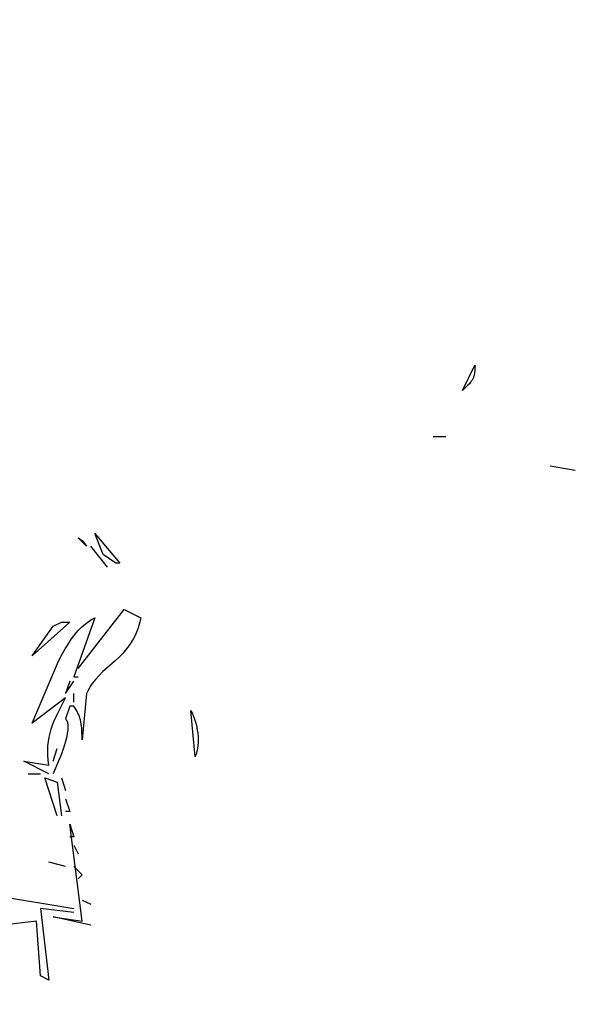
# Model space of a CAD drawing. Units: millimetres. Extents: x -2659 to 36524, y -348 to 25750.
# Drawn here: x 8103 to 8275, y 7659 to 7955 of the extents above; entities that cross this region are included whole.
import ezdxf

# ---------------------------------------------------------------- set-up
doc = ezdxf.new("R2010")
doc.units = ezdxf.units.MM
doc.layers.add('DiKom', color=7, linetype='Continuous')
doc.layers.add('QITELE', color=7, linetype='Continuous')
doc.dimstyles.new('Qitele', dxfattribs={"dimscale": 85, "dimtxt": 4, "dimasz": 5, "dimexe": 4, "dimexo": 0, "dimgap": 3, "dimtad": 1, "dimdec": 0, "dimrnd": 10, "dimzin": 1, "dimtxsty": 'Standard', "dimblk": 'OBLIQUE', "dimcen": 5, "dimdle": 4, "dimclrd": 256, "dimclre": 256, "dimclrt": 256, "dimadec": 0, "dimazin": 0, "dimtfac": 1, "dimtdec": 0, "dimtmove": 0, "dimatfit": 3, "dimldrblk": 'OBLIQUE', "dimfxl": 6, "dimfxlon": 1, "dimlwd": 40, "dimlwe": 30, "dimarcsym": 0})

# ---------------------------------------------------------------- blocks, each defined once
blk = doc.blocks.new('_Oblique')
at = {"color": 0, "linetype": 'ByBlock', "lineweight": -2}
blk.add_line((-0.5, -0.5), (0.5, 0.5), dxfattribs=at)
blk = doc.blocks.new('*D2')
at = {"layer": 'Defpoints', "color": 0, "transparency": 16777216}
for p in [(20146.93, 19119.95), (2614.9, 3316.63), (16561.15, 3316.63)]:
    blk.add_point(p, dxfattribs=at)
at = {"layer": 'QITELE', "lineweight": 40, "transparency": 16777216}
blk.add_line((2614.9, 19459.95), (2614.9, 2976.63), dxfattribs=at)
at = {"layer": 'QITELE', "lineweight": 30, "transparency": 16777216}
for p, q in [((3124.9, 19119.95), (2274.9, 19119.95)), ((3124.9, 3316.63), (2274.9, 3316.63))]:
    blk.add_line(p, q, dxfattribs=at)
at = {"layer": 'QITELE', "lineweight": 40, "transparency": 16777216, "xscale": 425, "yscale": 425, "zscale": 425}
for p, rotation in [((2614.9, 19119.95), 90), ((2614.9, 3316.63), 270)]:
    blk.add_blockref('_Oblique', p, dxfattribs=dict(at, rotation=rotation))
at = {"layer": 'QITELE', "transparency": 16777216, "insert": (1879.09, 11194.09), "char_height": 595, "attachment_point": 5, "rotation": 90}
blk.add_mtext('15800', dxfattribs=at)
blk = doc.blocks.new('*D3')
at = {"layer": 'Defpoints', "color": 0, "transparency": 16777216}
for p in [(20307.61, 21136.49), (1133.92, 1785.68), (16689.4, 1785.68)]:
    blk.add_point(p, dxfattribs=at)
at = {"layer": 'QITELE', "lineweight": 40, "transparency": 16777216}
blk.add_line((1133.92, 21476.49), (1133.92, 1445.68), dxfattribs=at)
at = {"layer": 'QITELE', "lineweight": 30, "transparency": 16777216}
for p, q in [((1643.92, 21136.49), (793.92, 21136.49)), ((1643.92, 1785.68), (793.92, 1785.68))]:
    blk.add_line(p, q, dxfattribs=at)
at = {"layer": 'QITELE', "lineweight": 40, "transparency": 16777216, "xscale": 425, "yscale": 425, "zscale": 425}
for p, rotation in [((1133.92, 21136.49), 90), ((1133.92, 1785.68), 270)]:
    blk.add_blockref('_Oblique', p, dxfattribs=dict(at, rotation=rotation))
at = {"layer": 'QITELE', "transparency": 16777216, "insert": (398.11, 11353.54), "char_height": 595, "attachment_point": 5, "rotation": 90}
blk.add_mtext('19460', dxfattribs=at)
blk = doc.blocks.new('*D4')
at = {"layer": 'Defpoints', "color": 0, "transparency": 16777216}
for p in [(30630.04, 22155.09), (4830.16, 7383.4), (30630.04, 7347.11)]:
    blk.add_point(p, dxfattribs=at)
at = {"layer": 'QITELE', "lineweight": 30, "transparency": 16777216}
for p, q in [((4830.16, 21645.09), (4830.16, 22495.09)), ((30630.04, 21645.09), (30630.04, 22495.09))]:
    blk.add_line(p, q, dxfattribs=at)
at = {"layer": 'QITELE', "lineweight": 40, "transparency": 16777216}
blk.add_line((4490.16, 22155.09), (30970.04, 22155.09), dxfattribs=at)
at = {"layer": 'QITELE', "lineweight": 40, "transparency": 16777216, "xscale": 425, "yscale": 425, "zscale": 425, "rotation": 180}
blk.add_blockref('_Oblique', (4830.16, 22155.09), dxfattribs=at)
at = {"layer": 'QITELE', "lineweight": 40, "transparency": 16777216, "xscale": 425, "yscale": 425, "zscale": 425}
blk.add_blockref('_Oblique', (30630.04, 22155.09), dxfattribs=at)
at = {"layer": 'QITELE', "transparency": 16777216, "insert": (17767.09, 22890.89), "char_height": 595, "attachment_point": 5}
blk.add_mtext('25800', dxfattribs=at)
blk = doc.blocks.new('*D5')
at = {"layer": 'Defpoints', "color": 0, "transparency": 16777216}
for p in [(32925.55, 23525.64), (32925.55, 7543.62), (3359.11, 7240.11)]:
    blk.add_point(p, dxfattribs=at)
at = {"layer": 'QITELE', "lineweight": 30, "transparency": 16777216}
for p, q in [((3359.11, 23015.64), (3359.11, 23865.64)), ((32925.55, 23015.64), (32925.55, 23865.64))]:
    blk.add_line(p, q, dxfattribs=at)
at = {"layer": 'QITELE', "lineweight": 40, "transparency": 16777216}
blk.add_line((3019.11, 23525.64), (33265.55, 23525.64), dxfattribs=at)
at = {"layer": 'QITELE', "lineweight": 40, "transparency": 16777216, "xscale": 425, "yscale": 425, "zscale": 425, "rotation": 180}
blk.add_blockref('_Oblique', (3359.11, 23525.64), dxfattribs=at)
at = {"layer": 'QITELE', "lineweight": 40, "transparency": 16777216, "xscale": 425, "yscale": 425, "zscale": 425}
blk.add_blockref('_Oblique', (32925.55, 23525.64), dxfattribs=at)
at = {"layer": 'QITELE', "transparency": 16777216, "insert": (17730.1, 24261.45), "char_height": 595, "attachment_point": 5}
blk.add_mtext('29460', dxfattribs=at)
blk = doc.blocks.new('RN-01201')
at = {"color": 7, "linetype": 'Continuous'}
for p, q in [((8235.77, 7843.54), (8239.54, 7851.14)), ((8239.54, 7851.14), (8239.53, 7849.92)), ((8239.09, 7847.37), (8239, 7847.17)), ((8239.17, 7847.57), (8239.09, 7847.37)), ((8239.24, 7847.78), (8239.17, 7847.57)), ((8239.3, 7847.99), (8239.24, 7847.78)), ((8239.35, 7848.2), (8239.3, 7847.99)), ((8239.39, 7848.43), (8239.35, 7848.2)), ((8239.46, 7848.89), (8239.39, 7848.43)), ((8239.5, 7849.38), (8239.46, 7848.89)), ((8239.53, 7849.92), (8239.5, 7849.38)), ((8236.96, 7844.61), (8235.77, 7843.54)), ((8237.45, 7845.09), (8236.96, 7844.61)), ((8237.87, 7845.54), (8237.45, 7845.09)), ((8238.24, 7845.96), (8237.87, 7845.54)), ((8238.39, 7846.17), (8238.24, 7845.96)), ((8238.54, 7846.37), (8238.39, 7846.17)), ((8238.67, 7846.57), (8238.54, 7846.37)), ((8238.8, 7846.77), (8238.67, 7846.57)), ((8238.9, 7846.97), (8238.8, 7846.77)), ((8239, 7847.17), (8238.9, 7846.97)), ((8230.75, 7829.61), (8226.98, 7829.61)), ((8269.69, 7819.47), (8262.15, 7820.74)), ((8125.22, 7800.47), (8132.76, 7791.6)), ((8127.73, 7794.14), (8125.22, 7800.47)), ((8120.2, 7799.2), (8121.7, 7798.18)), ((8122.71, 7796.67), (8120.2, 7799.2)), ((8121.7, 7798.18), (8121.71, 7798.17)), ((8121.71, 7798.17), (8121.72, 7798.16)), ((8121.72, 7798.16), (8121.74, 7798.13)), ((8121.74, 7798.13), (8121.76, 7798.1)), ((8121.76, 7798.1), (8121.78, 7798.06)), ((8121.78, 7798.06), (8121.91, 7797.83)), ((8121.91, 7797.83), (8122.2, 7797.4)), ((8122.2, 7797.4), (8122.71, 7796.67)), ((8128.99, 7790.34), (8123.97, 7796.67)), ((8131.5, 7791.6), (8127.73, 7794.14)), ((8132.76, 7791.6), (8131.5, 7791.6)), ((8120.2, 7759.93), (8134.02, 7777.67)), ((8134.02, 7777.67), (8139.04, 7775.14)), ((8117.68, 7773.87), (8106.38, 7763.73)), ((8112.66, 7772.6), (8115.17, 7773.87)), ((8115.17, 7773.87), (8117.68, 7773.87)), ((8125.22, 7775.14), (8118.94, 7757.4)), ((8121.87, 7772.9), (8122.67, 7773.55)), ((8122.67, 7773.55), (8123.49, 7774.15)), ((8123.49, 7774.15), (8123.92, 7774.42)), ((8123.92, 7774.42), (8124.34, 7774.68)), ((8124.34, 7774.68), (8124.78, 7774.91)), ((8124.78, 7774.91), (8125.22, 7775.14)), ((8138.77, 7773.95), (8138.45, 7772.83)), ((8139.04, 7775.14), (8138.77, 7773.95)), ((8106.38, 7763.73), (8112.66, 7772.6)), ((8118.91, 7769.71), (8119.62, 7770.59)), ((8119.62, 7770.59), (8120.35, 7771.41)), ((8120.35, 7771.41), (8121.1, 7772.18)), ((8121.1, 7772.18), (8121.87, 7772.9)), ((8137.72, 7770.79), (8137.3, 7769.85)), ((8138.1, 7771.78), (8137.72, 7770.79)), ((8138.45, 7772.83), (8138.1, 7771.78)), ((8116.3, 7765.81), (8117.57, 7767.84)), ((8117.57, 7767.84), (8118.23, 7768.8)), ((8118.23, 7768.8), (8118.91, 7769.71)), ((8135.89, 7767.34), (8135.37, 7766.59)), ((8136.38, 7768.13), (8135.89, 7767.34)), ((8136.86, 7768.96), (8136.38, 7768.13)), ((8137.3, 7769.85), (8136.86, 7768.96)), ((8115.1, 7763.66), (8116.3, 7765.81)), ((8133.7, 7764.55), (8132.52, 7763.33)), ((8134.27, 7765.2), (8133.7, 7764.55)), ((8134.83, 7765.88), (8134.27, 7765.2)), ((8135.37, 7766.59), (8134.83, 7765.88)), ((8106.38, 7743.47), (8113.96, 7761.42)), ((8113.96, 7761.42), (8115.1, 7763.66)), ((8131.31, 7762.19), (8128.87, 7760.03)), ((8132.52, 7763.33), (8131.31, 7762.19)), ((8127.67, 7758.94), (8126.52, 7757.82)), ((8128.87, 7760.03), (8127.67, 7758.94)), ((8117.68, 7756.13), (8116.43, 7752.33)), ((8116.43, 7752.33), (8118.94, 7756.13)), ((8118.94, 7757.4), (8120.2, 7757.4)), ((8124.91, 7755.99), (8124.41, 7755.33)), ((8125.43, 7756.62), (8124.91, 7755.99)), ((8126.52, 7757.82), (8125.43, 7756.62)), ((8123.09, 7753.14), (8122.71, 7752.33)), ((8123.5, 7753.91), (8123.09, 7753.14)), ((8123.95, 7754.64), (8123.5, 7753.91)), ((8124.41, 7755.33), (8123.95, 7754.64)), ((8116.43, 7751.07), (8106.38, 7743.47)), ((8113.97, 7746.27), (8116.43, 7751.07)), ((8118.94, 7749.8), (8118.94, 7752.33)), ((8122.71, 7752.33), (8121.45, 7738.4)), ((8117.68, 7748.53), (8116.43, 7744.73)), ((8118.94, 7748.53), (8117.68, 7748.53)), ((8119.62, 7747.47), (8118.94, 7748.53)), ((8119.9, 7746.97), (8119.62, 7747.47)), ((8120.15, 7746.48), (8119.9, 7746.97)), ((8154.12, 7747.27), (8154.48, 7746.53)), ((8155.37, 7733.33), (8154.12, 7747.27)), ((8112.47, 7742.81), (8112.93, 7743.97)), ((8112.93, 7743.97), (8113.97, 7746.27)), ((8116.43, 7744.73), (8116.47, 7744.68)), ((8116.47, 7744.68), (8116.52, 7744.63)), ((8116.52, 7744.63), (8116.6, 7744.52)), ((8116.6, 7744.52), (8116.67, 7744.4)), ((8116.67, 7744.4), (8116.74, 7744.28)), ((8116.74, 7744.28), (8116.8, 7744.15)), ((8116.8, 7744.15), (8116.86, 7744.01)), ((8116.86, 7744.01), (8116.91, 7743.86)), ((8116.91, 7743.86), (8116.95, 7743.71)), ((8116.95, 7743.71), (8116.99, 7743.55)), ((8120.37, 7745.98), (8120.15, 7746.48)), ((8120.57, 7745.48), (8120.37, 7745.98)), ((8120.74, 7744.97), (8120.57, 7745.48)), ((8120.88, 7744.43), (8120.74, 7744.97)), ((8121.01, 7743.86), (8120.88, 7744.43)), ((8121.11, 7743.26), (8121.01, 7743.86)), ((8154.48, 7746.53), (8154.83, 7745.74)), ((8154.83, 7745.74), (8155.14, 7744.92)), ((8155.14, 7744.92), (8155.42, 7744.06)), ((8155.42, 7744.06), (8155.67, 7743.18)), ((8111.73, 7740.45), (8112.07, 7741.64)), ((8112.07, 7741.64), (8112.47, 7742.81)), ((8117.07, 7741.38), (8116.94, 7740.43)), ((8116.99, 7743.55), (8117.03, 7743.38)), ((8117.03, 7743.38), (8117.05, 7743.21)), ((8117.05, 7743.21), (8117.08, 7743.03)), ((8117.1, 7741.83), (8117.07, 7741.38)), ((8117.08, 7743.03), (8117.1, 7742.65)), ((8117.1, 7742.65), (8117.11, 7742.25)), ((8117.11, 7742.25), (8117.1, 7741.83)), ((8121.27, 7741.9), (8121.11, 7743.26)), ((8121.45, 7738.4), (8121.27, 7741.9)), ((8155.67, 7743.18), (8155.87, 7742.27)), ((8155.87, 7742.27), (8156.04, 7741.35)), ((8156.04, 7741.35), (8156.17, 7740.42)), ((8111.1, 7736.66), (8111.23, 7737.97)), ((8111.23, 7737.97), (8111.45, 7739.23)), ((8111.45, 7739.23), (8111.73, 7740.45)), ((8116.49, 7738.32), (8115.79, 7735.97)), ((8116.75, 7739.41), (8116.49, 7738.32)), ((8116.94, 7740.43), (8116.75, 7739.41)), ((8156.17, 7740.42), (8156.25, 7739.49)), ((8156.25, 7739.49), (8156.29, 7738.56)), ((8156.29, 7738.56), (8156.28, 7737.63)), ((8111.04, 7735.3), (8111.1, 7736.66)), ((8111.07, 7733.87), (8111.04, 7735.3)), ((8112.66, 7732.06), (8113.92, 7735.86)), ((8115.79, 7735.97), (8114.89, 7733.47)), ((8155.91, 7734.96), (8155.8, 7734.54)), ((8156.01, 7735.39), (8155.91, 7734.96)), ((8156.09, 7735.83), (8156.01, 7735.39)), ((8156.21, 7736.72), (8156.09, 7735.83)), ((8156.28, 7737.63), (8156.21, 7736.72)), ((8111.4, 7728.26), (8103.87, 7732.06)), ((8103.87, 7732.06), (8111.4, 7730.8)), ((8111.19, 7732.37), (8111.07, 7733.87)), ((8111.4, 7730.8), (8111.19, 7732.37)), ((8114.89, 7733.47), (8113.83, 7730.88)), ((8155.53, 7733.73), (8155.37, 7733.33)), ((8155.67, 7734.13), (8155.53, 7733.73)), ((8155.8, 7734.54), (8155.67, 7734.13)), ((8113.83, 7730.88), (8112.66, 7728.26)), ((8105.12, 7728.26), (8108.89, 7728.26)), ((8110.15, 7727), (8113.92, 7725.73)), ((8113.92, 7715.6), (8110.15, 7727)), ((8115.17, 7727), (8116.43, 7723.2)), ((8113.92, 7725.73), (8115.17, 7715.6)), ((8116.43, 7720.66), (8117.68, 7716.86)), ((8117.68, 7716.86), (8116.43, 7716.86)), ((8117.68, 7713.06), (8118.94, 7709.26)), ((8121.45, 7683.93), (8117.68, 7713.06)), ((8118.94, 7709.26), (8117.68, 7709.26)), ((8118.94, 7706.73), (8120.2, 7704.2)), ((8116.43, 7700.39), (8111.4, 7701.66)), ((8118.94, 7700.39), (8121.45, 7697.86)), ((8121.45, 7697.86), (8120.2, 7696.59)), ((8080, 7694.06), (8118.94, 7687.73)), ((8118.94, 7686.46), (8108.89, 7687.73)), ((8108.89, 7687.73), (8111.4, 7666.19)), ((8121.45, 7690.26), (8123.97, 7688.99)), ((8123.97, 7682.66), (8112.66, 7685.19)), ((8112.66, 7685.19), (8121.45, 7683.93)), ((8107.63, 7683.93), (8097.58, 7682.66)), ((8108.89, 7667.46), (8107.63, 7683.93)), ((8111.4, 7666.19), (8108.89, 7667.46))]:
    blk.add_line(p, q, dxfattribs=at)

msp = doc.modelspace()

# ---------------------------------------------------------------- block references
at = {"layer": 'DiKom'}
msp.add_blockref('RN-01201', (0, 0), dxfattribs=at)

# ---------------------------------------------------------------- dimensions: what is measured, and where the dimension line sits
at = {"layer": 'QITELE'}
for base, p1, p2, text, picture, middle in [((32925.55, 23525.64), (3359.11, 7240.11), (32925.55, 7543.62), '29460', '*D5', (17730.1, 23525.64)), ((30630.04, 22155.09), (4830.16, 7383.4), (30630.04, 7347.11), '25800', '*D4', (17767.09, 22155.09))]:
    dim = msp.add_linear_dim(base=base, p1=p1, p2=p2, text=text, dimstyle='Qitele', override={"dimtxt": 7, "dimgap": 5}, dxfattribs=at)
    dim.commit()
    dim.dimension.update_dxf_attribs({"geometry": picture, "text_midpoint": middle, "dimtype": 160})
for base, p1, p2, text, picture, middle in [((1133.92, 1785.68), (20307.61, 21136.49), (16689.4, 1785.68), '19460', '*D3', (1133.92, 11353.54)), ((2614.9, 3316.63), (20146.93, 19119.95), (16561.15, 3316.63), '15800', '*D2', (2614.9, 11194.09))]:
    dim = msp.add_linear_dim(base=base, p1=p1, p2=p2, angle=90, text=text, dimstyle='Qitele', override={"dimtxt": 7, "dimgap": 5}, dxfattribs=at)
    dim.commit()
    dim.dimension.update_dxf_attribs({"geometry": picture, "text_midpoint": middle, "dimtype": 160})

doc.saveas('drawing.dxf')
